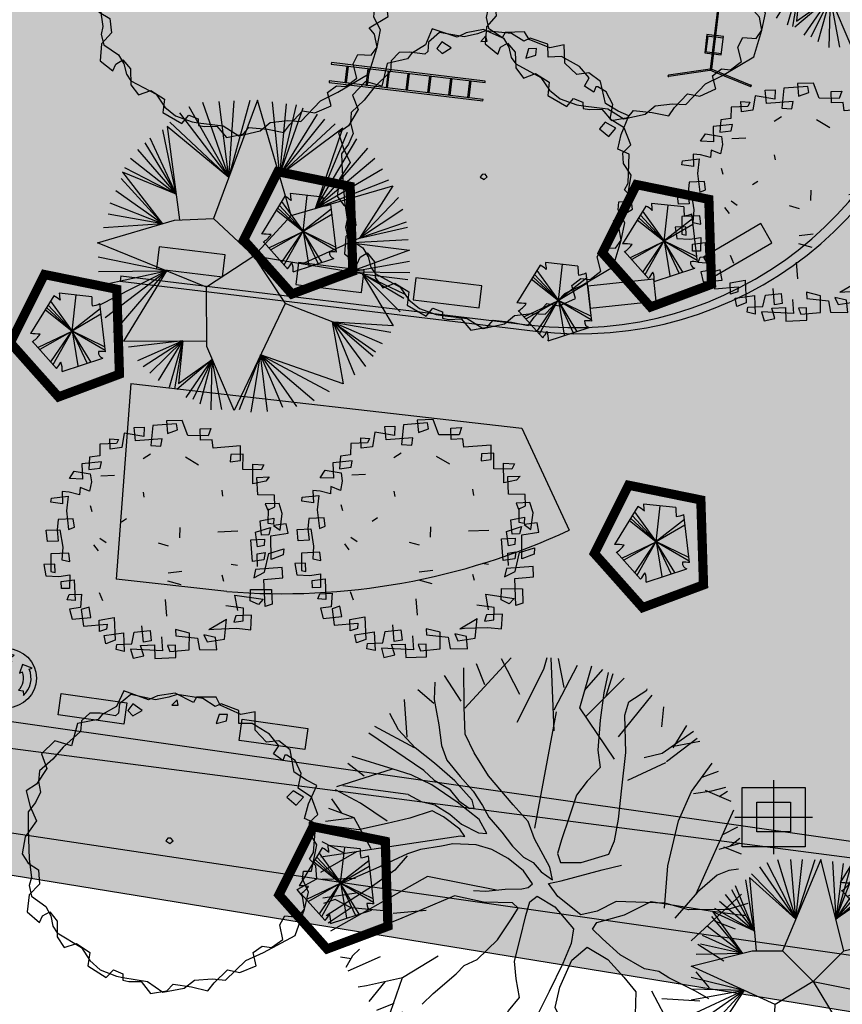
# Model space of a CAD drawing. Extents: x 165 to 2451, y -543 to 1531.
# Drawn here: x 1671 to 1693, y 491 to 517 of the extents above; entities that cross this region are included whole.
import ezdxf

# ---------------------------------------------------------------- set-up
doc = ezdxf.new("R2010")
doc.units = 0
doc.layers.get('0').update_dxf_attribs({"linetype": 'CONTINUOUS'})
for name, color, linetype in [('BANCOS', 1, 'CONTINUOUS'), ('BEBEDOUROS', 140, 'CONTINUOUS'), ('COR-GRAMA', 83, 'CONTINUOUS'), ('COR-SAIBRO', 43, 'CONTINUOUS'), ('FLORIFERAS', 220, 'CONTINUOUS'), ('FUTIFERAS', 40, 'CONTINUOUS'), ('IMAGEM_RASTER', 8, 'CONTINUOUS'), ('LIMITE', 6, 'CONTINUOUS'), ('LIN1', 1, 'CONTINUOUS'), ('LIN2', 5, 'CONTINUOUS'), ('LIXIRAS', 4, 'CONTINUOUS'), ('MONUMENTAIS', 120, 'CONTINUOUS'), ('PASSEIOS', 2, 'CONTINUOUS'), ('PISTA', 5, 'CONTINUOUS'), ('POSTE_5', 2, 'CONTINUOUS'), ('VERDES', 64, 'CONTINUOUS'), ('ÁREA_VILA', 3, 'CONTINUOUS'), ('ÁRVORESAPERMANECER', 116, 'CONTINUOUS'), ('ÁRVORESAREMOVER', 73, 'CONTINUOUS')]:
    doc.layers.add(name, color=color, linetype=linetype)
doc.styles.add('ATTR', font='romans.shx', dxfattribs={"width": 0.8, "height": 0.7})
picture_1 = doc.add_image_def('image1.jpg', size_in_pixel=(6886, 3383))

# ---------------------------------------------------------------- blocks, each defined once
blk = doc.blocks.new('LIXO')
at = {"layer": 'BEBEDOUROS'}
for points in [[(0.403, 1.278), (0.274, 1.612), (0.569, 1.828, 0.073247), (0.033, 1.907, 0.230863), (-1.431, 1.193), (-1.61, 1.333), (-1.478, 0.544), (-0.785, 0.681), (-0.979, 0.839, -0.309342)], [(0.913, -0.886), (1.267, -0.941), (1.306, -1.304, 0.309342), (1.756, 0.745), (1.967, 0.83), (1.218, 1.11), (0.99, 0.442), (1.224, 0.53, -0.309342)], [(-1.217, -0.245), (-1.441, -0.525), (-1.775, -0.377, 0.309342), (-0.225, -1.791), (-0.257, -2.016), (0.36, -1.507), (-0.105, -0.976), (-0.146, -1.223, -0.309342)]]:
    blk.add_hatch(color=256, dxfattribs=at).paths.add_polyline_path(points)
for p, q in [((0.274, 1.612), (0.569, 1.828)), ((0.403, 1.278), (0.274, 1.612)), ((-1.61, 1.333), (-1.478, 0.544)), ((-1.431, 1.193), (-1.61, 1.333)), ((-0.785, 0.681), (-0.979, 0.839)), ((1.218, 1.11), (0.99, 0.442)), ((1.967, 0.83), (1.218, 1.11)), ((1.756, 0.745), (1.967, 0.83)), ((-1.478, 0.544), (-0.785, 0.681)), ((0.99, 0.442), (1.224, 0.53)), ((-1.441, -0.525), (-1.775, -0.377)), ((-1.217, -0.245), (-1.441, -0.525)), ((-0.257, -2.016), (0.36, -1.507)), ((-0.105, -0.976), (-0.146, -1.223)), ((0.36, -1.507), (-0.105, -0.976)), ((0.913, -0.886), (1.267, -0.941)), ((1.267, -0.941), (1.306, -1.304)), ((-0.225, -1.791), (-0.257, -2.016))]:
    blk.add_line(p, q, dxfattribs=at)
blk.add_circle((0.033, 0.049), 2.282, dxfattribs=at)
for radius, start, end in [(1.858, 73.24288, 141.99895), (1.284, 73.24288, 141.99895), (1.284, 313.24288, 21.99895), (1.858, 313.24288, 21.99895), (1.858, 193.24288, 261.99895), (1.284, 193.24288, 261.99895)]:
    blk.add_arc((0.033, 0.049), radius, start, end, dxfattribs=at)
blk = doc.blocks.new('POSTE_5M')
at = {"layer": 'POSTE_5'}
blk.add_hatch(color=256, dxfattribs=at).paths.add_polyline_path([(-0.455, 0.399), (0.455, 0.399), (0.455, -0.405), (-0.455, -0.405)])
for p, q in [((0, 0.999), (0, -1.005)), ((-1.055, -0.003), (1.055, -0.003))]:
    blk.add_line(p, q, dxfattribs=at)
for points in [[(-0.855, 0.799), (0.855, 0.799), (0.855, -0.805), (-0.855, -0.805)], [(-0.455, 0.399), (0.455, 0.399), (0.455, -0.405), (-0.455, -0.405)]]:
    blk.add_lwpolyline(points, close=True, dxfattribs=at)
blk = doc.blocks.new('POSTE5M')
at = {"layer": 'BEBEDOUROS'}
blk.add_blockref('POSTE_5M', (0, 0.003), dxfattribs=at)
blk = doc.blocks.new('AP_CIRCULAR_1')
for p, q in [((-0.4381, 1.1611), (-0.1531, 0.6024)), ((-0.3324, 1.1907), (-0.1531, 0.6024)), ((0.0916, 1.1884), (-0.2832, 0.2907)), ((-0.1531, 0.6024), (-0.2036, 1.1907)), ((-0.1531, 0.6024), (0.0356, 1.1907)), ((-0.1531, 0.6024), (-0.0885, 1.1907)), ((0.3168, 0.2907), (0.0916, 1.1884)), ((0.2058, 1.1709), (0.2386, 0.6023)), ((0.3116, 1.1512), (0.2386, 0.6023)), ((0.3898, 1.1414), (0.2386, 0.6023)), ((-0.5117, 1.1167), (-0.1531, 0.6024)), ((0.2386, 0.6023), (0.4404, 1.1167)), ((0.2386, 0.6023), (0.5508, 1.0625)), ((-0.5622, 0.49), (-0.6451, 0.9886)), ((-0.1531, 0.6024), (-0.6103, 1.0138)), ((-0.6103, 1.0138), (-0.5439, 0.2907)), ((-0.5899, 1.0477), (-0.1531, 0.6024)), ((0.2386, 0.6023), (0.606, 1.0231)), ((-0.5622, 0.49), (-0.7463, 0.9294)), ((0.2386, 0.6023), (0.6842, 0.9837)), ((0.7397, 0.9485), (0.2386, 0.6023)), ((0.5048, 0.3378), (0.7397, 0.9485)), ((0.5048, 0.3378), (0.7762, 0.9147)), ((-0.8475, 0.8457), (-0.5622, 0.49)), ((-0.7877, 0.8949), (-0.5622, 0.49)), ((0.5048, 0.3378), (0.8452, 0.8604)), ((-0.9027, 0.7816), (-0.5622, 0.49)), ((0.9233, 0.7866), (0.5048, 0.3378)), ((-0.9533, 0.7126), (-0.5622, 0.49)), ((0.9785, 0.7028), (0.5048, 0.3378)), ((-0.6781, 0.267), (-0.9808, 0.6288)), ((-0.5622, 0.49), (-0.9685, 0.6757)), ((-0.9685, 0.6757), (-0.6781, 0.267)), ((1.0337, 0.6189), (0.5048, 0.3378)), ((-0.6781, 0.267), (-1.0269, 0.5352)), ((0.5048, 0.3378), (1.0798, 0.5352)), ((0.3168, 0.2907), (1.1084, 0.4892)), ((1.1084, 0.4892), (0.8359, 0.0966)), ((-0.6781, 0.267), (-1.0729, 0.4416)), ((1.1487, 0.3973), (0.8359, 0.0966)), ((-0.6781, 0.267), (-1.0913, 0.3578)), ((1.1764, 0.3036), (0.8359, 0.0966)), ((-1.1832, 0.1407), (-0.5832, 0.2907)), ((-0.6781, 0.267), (-1.1326, 0.2543)), ((-0.5832, 0.2907), (-0.2832, 0.2907)), ((-0.2832, 0.2907), (0.0168, -0.0093)), ((0.0168, -0.0093), (0.3168, 0.2907)), ((1.1994, 0.205), (0.8359, 0.0966)), ((0.8359, 0.0966), (1.2086, 0.1656)), ((-0.3582, -0.2343), (-1.1832, 0.1407)), ((0.8359, 0.0966), (0.3842, -0.0857)), ((-1.1832, 0.0325), (-0.6617, -0.0964)), ((0.7688, 0.0631), (1.2168, -0.0118)), ((1.2086, 0.067), (0.7808, 0.0621)), ((0.0168, -0.0093), (-0.3582, -0.2343)), ((0.0168, -0.0093), (0.2418, -0.3843)), ((0.8452, -0.1794), (0.018, -0.0114)), ((1.2168, -0.0118), (0.752, -0.1604)), ((-1.1832, -0.0808), (-0.6617, -0.0964)), ((-1.1832, -0.1892), (-0.6617, -0.0964)), ((-1.1832, -0.337), (-0.6617, -0.0964)), ((-1.1465, -0.4357), (-0.6617, -0.0964)), ((-1.0866, -0.554), (-0.6617, -0.0964)), ((-0.6617, -0.0964), (-1.0129, -0.6256)), ((0.752, -0.1604), (1.2131, -0.0956)), ((0.752, -0.1604), (1.2131, -0.1843)), ((0.8452, -0.1794), (1.0674, -0.5892)), ((0.8452, -0.1794), (1.1947, -0.2385)), ((0.8452, -0.1794), (1.1625, -0.347)), ((1.1579, -0.3815), (0.8452, -0.1794)), ((1.1257, -0.485), (0.8452, -0.1794)), ((-0.3737, -0.692), (-0.3582, -0.2343)), ((0.2418, -0.3843), (-0.1839, -1.1924)), ((0.606, -0.544), (0.2418, -0.3843)), ((0.5981, -0.5405), (0.6642, -1.0197)), ((1.0674, -0.5892), (0.606, -0.544)), ((0.606, -0.544), (1.0476, -0.6377)), ((0.7578, -0.958), (0.606, -0.544)), ((0.606, -0.544), (0.9785, -0.7215)), ((0.8452, -0.894), (0.606, -0.544)), ((0.606, -0.544), (0.9233, -0.7855)), ((0.905, -0.82), (0.606, -0.544)), ((-1.0129, -0.6256), (-0.3722, -0.6479)), ((-0.5575, -0.6414), (-0.9763, -0.6722)), ((-0.5575, -0.6414), (-0.9119, -0.7806)), ((-0.8705, -0.825), (-0.5575, -0.6414)), ((-0.8199, -0.8792), (-0.5575, -0.6414)), ((-0.7555, -0.9383), (-0.5575, -0.6414)), ((-0.6727, -0.9925), (-0.5575, -0.6414)), ((-0.5575, -0.6414), (-0.6359, -1.0073)), ((-0.5575, -0.6414), (-0.6037, -0.9679)), ((-0.1839, -1.1924), (-0.3737, -0.692)), ((-0.3352, -0.7936), (-0.6175, -1.0123)), ((-0.6037, -0.9679), (-0.3352, -0.7936)), ((-0.5486, -1.0763), (-0.3352, -0.7936)), ((-0.3352, -0.7936), (-0.4979, -1.096)), ((-0.4427, -1.1305), (-0.3352, -0.7936)), ((-0.3599, -1.1798), (-0.3352, -0.7936)), ((-0.2772, -1.1798), (-0.3352, -0.7936)), ((0.0376, -0.7719), (-0.1437, -1.1896)), ((-0.0518, -1.2093), (0.0376, -0.7719)), ((0.6642, -1.0197), (0.0376, -0.7719)), ((0.0376, -0.7719), (0.5554, -1.0763)), ((0.0725, -1.2093), (0.0376, -0.7719)), ((0.0376, -0.7719), (0.4358, -1.1404)), ((0.192, -1.1848), (0.0376, -0.7719)), ((0.0376, -0.7719), (0.2979, -1.1798))]:
    blk.add_line(p, q)
blk = doc.blocks.new('MONUMETAL')
at = {"layer": 'MONUMENTAIS'}
for p, q in [((-0.94, 2.117), (-0.303, 2.806)), ((-0.666, 2.435), (-0.776, 2.721)), ((-0.185, 2.302), (-0.438, 2.79)), ((0.146, 2.65), (0.192, 2.811)), ((0.288, 1.804), (0.244, 2.806)), ((0.288, 2.094), (0.607, 2.702)), ((0.423, 2.398), (0.343, 2.795)), ((-0.987, 2.21), (-1.216, 2.564)), ((-0.947, 2.13), (-0.951, 2.668)), ((-0.22, 1.924), (0.146, 2.65)), ((0.637, 2.122), (0.801, 2.697)), ((0.703, 2.356), (0.954, 2.646)), ((1.024, 2.603), (0.965, 2.326)), ((1, 2.284), (1.092, 2.592)), ((-1.349, 2.471), (-1.356, 2.235)), ((0.722, 2.006), (1.244, 2.528)), ((-1.363, 2.18), (-1.582, 2.366)), ((0.965, 2.326), (0.918, 1.95)), ((1.169, 1.722), (1.629, 2.295)), ((1.31, 2.201), (1.554, 2.364)), ((1.554, 2.364), (1.562, 2.379)), ((-1.73, 1.717), (-1.764, 2.235)), ((-1.356, 2.235), (-1.293, 1.886)), ((1.253, 2.021), (1.31, 2.201)), ((-1.848, 1.818), (-1.967, 2.042)), ((-0.935, 1.761), (-0.947, 2.13)), ((0.021, 0.472), (0.317, 2.065)), ((1.114, 1.416), (0.637, 2.122)), ((1.761, 1.86), (1.789, 2.133)), ((0.918, 1.95), (0.886, 1.538)), ((1.266, 1.507), (1.253, 2.021)), ((-1.502, 1.263), (-2.255, 1.771)), ((-1.626, 1.574), (-2.173, 1.866)), ((-1.617, 1.572), (-1.848, 1.818)), ((-1.293, 1.886), (-1.26, 1.606)), ((-0.812, 1.505), (-0.935, 1.761)), ((1.764, 1.497), (2.195, 1.8)), ((1.914, 1.572), (2.102, 1.878)), ((1.825, 1.383), (2.247, 1.705)), ((1.896, 1.59), (2.279, 1.663)), ((-1.353, 1.364), (-1.617, 1.572)), ((-1.26, 1.606), (-1.185, 1.402)), ((-0.612, 1.188), (-0.812, 1.505)), ((0.886, 1.538), (0.916, 1.303)), ((1.213, 1.018), (1.266, 1.507)), ((1.517, 1.441), (1.764, 1.497)), ((-2.316, 1.184), (-2.539, 1.358)), ((-1.921, 1.278), (-2.482, 1.455)), ((-1.077, 1.122), (-1.353, 1.364)), ((-1.185, 1.402), (-1.002, 1.179)), ((1.296, 1.127), (1.814, 1.372)), ((2.169, 0.976), (2.451, 1.361)), ((-1.932, 1.282), (-2.696, 1.036)), ((-1.671, 1.203), (-1.921, 1.278)), ((-1.502, 1.263), (-1.36, 1.128)), ((0.916, 1.303), (0.74, 1.116)), ((2.313, 1.172), (2.537, 1.251)), ((-1.391, 1.064), (-1.671, 1.203)), ((-1.36, 1.128), (-1.154, 1.011)), ((-0.837, 0.856), (-1.077, 1.122)), ((-1.002, 1.179), (-0.823, 0.977)), ((-0.274, 0.79), (-0.612, 1.188)), ((0.74, 1.116), (0.591, 0.922)), ((-2.367, 0.812), (-2.712, 0.998)), ((-1.716, 0.935), (-2.609, 1.051)), ((-1.042, 0.828), (-1.391, 1.064)), ((-1.154, 1.011), (-1.019, 0.847)), ((-0.823, 0.977), (-0.696, 0.784)), ((1.169, 0.593), (1.213, 1.018)), ((1.988, 0.574), (2.169, 0.976)), ((2.196, 0.946), (2.446, 0.983)), ((2.353, 0.992), (2.708, 0.843)), ((2.446, 0.983), (2.637, 1.035)), ((2.544, 0.904), (2.659, 0.978)), ((-2.625, 0.675), (-2.758, 0.873)), ((-2.004, 0.568), (-2.367, 0.812)), ((-1.716, 0.935), (-1.537, 0.837)), ((-1.537, 0.837), (-1.348, 0.792)), ((-0.741, 0.591), (-1.042, 0.828)), ((-1.019, 0.847), (-0.881, 0.744)), ((-0.809, 0.746), (-0.837, 0.856)), ((0.591, 0.922), (0.493, 0.624)), ((-2.454, 0.613), (-2.8, 0.74)), ((-1.387, 0.708), (-1.692, 0.61)), ((-1.232, 0.625), (-1.387, 0.708)), ((-1.348, 0.792), (-1.142, 0.664)), ((-0.881, 0.744), (-0.809, 0.746)), ((-0.696, 0.784), (-0.611, 0.624)), ((-0.07, 0.564), (-0.274, 0.79)), ((2.229, -0.426), (2.745, 0.724)), ((-2.454, 0.613), (-2.845, 0.565)), ((-2.22, 0.188), (-2.454, 0.613)), ((-1.692, 0.61), (-2.002, 0.536)), ((-1.008, 0.458), (-1.232, 0.625)), ((-1.142, 0.664), (-0.986, 0.528)), ((-0.638, 0.399), (-0.741, 0.591)), ((-0.611, 0.624), (-0.433, 0.415)), ((0.018, 0.327), (-0.07, 0.564)), ((0.493, 0.624), (0.387, 0.312)), ((1.113, 0.299), (1.169, 0.593)), ((1.842, -0.042), (1.988, 0.574)), ((-2.394, 0.449), (-2.856, 0.514)), ((-2.002, 0.536), (-2.394, 0.449)), ((-0.939, 0.356), (-1.008, 0.458)), ((-0.986, 0.528), (-0.749, 0.408)), ((-0.749, 0.408), (-0.638, 0.399)), ((-0.433, 0.415), (-0.283, 0.223)), ((2.604, 0.391), (2.801, 0.488)), ((-2.911, 0.081), (-0.998, 0.365)), ((-2.598, 0.136), (-2.894, 0.283)), ((-0.998, 0.365), (-0.939, 0.356)), ((0.225, -0.061), (0.018, 0.327)), ((0.387, 0.312), (0.331, 0.124)), ((1.033, 0.114), (1.113, 0.299)), ((2.695, 0.229), (2.827, 0.333)), ((-2.42, 0.148), (-2.914, -0.134)), ((-1.546, 0.179), (-1.722, 0.122)), ((-1.256, 0.227), (-1.546, 0.179)), ((-1.102, 0.256), (-1.256, 0.227)), ((-0.781, 0.243), (-1.102, 0.256)), ((-0.57, 0.179), (-0.781, 0.243)), ((-0.345, 0.058), (-0.57, 0.179)), ((-0.283, 0.223), (-0.135, 0.074)), ((2.547, 0.182), (2.836, 0.264)), ((2.604, 0.218), (2.849, 0.12)), ((-1.722, 0.122), (-2.115, -0.064)), ((-1.728, 0.094), (-1.896, -0.102)), ((-0.133, -0.115), (-0.345, 0.058)), ((-0.135, 0.074), (0, 0)), ((0, 0), (0.107, -0.126)), ((0.331, 0.124), (0.372, 0.003)), ((0.372, 0.003), (0.656, 0)), ((0.656, 0), (1.033, 0.114)), ((-2.115, -0.064), (-2.895, -0.407)), ((-1.896, -0.102), (-2.204, -0.323)), ((-0.009, -0.289), (-0.133, -0.115)), ((0.107, -0.126), (0.265, -0.234)), ((0.265, -0.234), (0.225, -0.061)), ((0.382, -0.251), (0.944, -0.097)), ((0.944, -0.097), (1.21, -0.035)), ((1.797, -0.622), (1.842, -0.042)), ((2.679, -0.106), (2.517, -0.172)), ((2.811, -0.091), (2.679, -0.106)), ((-2.434, -0.219), (-2.898, -0.23)), ((-1.451, -0.192), (-2.78, -0.939)), ((-0.503, -0.377), (-1.451, -0.192)), ((0.208, -0.285), (0.382, -0.251)), ((2.517, -0.172), (2.251, -0.407)), ((-2.204, -0.323), (-2.838, -0.728)), ((-0.821, -0.382), (-0.651, -0.39)), ((-0.651, -0.39), (-0.385, -0.366)), ((-0.385, -0.366), (-0.155, -0.359)), ((-0.155, -0.359), (-0.069, -0.341)), ((-0.069, -0.341), (-0.009, -0.289)), ((0.335, -0.463), (0.208, -0.285)), ((-2.397, -0.415), (-2.884, -0.487)), ((-2.714, -0.506), (-2.873, -0.559)), ((-2.493, -0.618), (-2.714, -0.506)), ((-1.081, -0.455), (-1.831, -0.774)), ((-0.682, -0.54), (-1.081, -0.455)), ((-0.102, -0.726), (-0.049, -0.538)), ((-0.049, -0.538), (0.051, -0.458)), ((0.051, -0.458), (0.293, -0.608)), ((0.65, -0.714), (0.335, -0.463)), ((1.134, -0.531), (0.873, -0.663)), ((1.805, -0.554), (1.134, -0.531)), ((1.249, -0.714), (1.616, -0.534)), ((1.616, -0.534), (2.421, -0.661)), ((2.251, -0.407), (1.939, -0.763)), ((2.161, -1.071), (2.851, -0.434)), ((-2.493, -0.618), (-2.812, -0.831)), ((-1.954, -0.672), (-2.493, -0.618)), ((-1.469, -0.657), (-1.922, -0.699)), ((-0.287, -0.55), (-0.682, -0.54)), ((-0.31, -0.785), (-0.208, -0.624)), ((-0.208, -0.624), (-0.287, -0.55)), ((0.293, -0.608), (0.549, -0.907)), ((0.873, -0.663), (0.65, -0.714)), ((2.124, -0.649), (1.805, -0.554)), ((2.666, -0.641), (2.124, -0.649)), ((2.421, -0.661), (2.866, -0.718)), ((2.94, -0.56), (2.666, -0.641)), ((-1.831, -0.774), (-2.249, -0.938)), ((-0.491, -1.058), (-0.31, -0.785)), ((-0.18, -1.046), (-0.102, -0.726)), ((0.869, -0.82), (1.249, -0.714)), ((2.48, -0.797), (2.766, -0.907)), ((2.866, -0.718), (2.912, -0.718)), ((-2.249, -0.938), (-2.293, -0.949)), ((0.549, -0.907), (0.517, -1.106)), ((0.81, -0.911), (0.869, -0.82)), ((0.948, -1.042), (0.81, -0.911)), ((-0.767, -1.326), (-0.491, -1.058)), ((-0.258, -1.351), (-0.18, -1.046)), ((1.19, -1.263), (0.948, -1.042)), ((-2.38, -1.184), (-2.475, -1.279)), ((0.517, -1.106), (0.406, -1.384)), ((0.526, -1.338), (0.74, -1.158)), ((0.74, -1.158), (1.023, -1.327)), ((2.254, -1.118), (2.609, -1.347)), ((-2.493, -1.316), (-2.64, -1.296)), ((-2.475, -1.279), (-2.568, -1.437)), ((-2.1, -1.29), (-2.541, -1.487)), ((-1.304, -1.28), (-1.793, -1.576)), ((-0.949, -1.409), (-0.767, -1.326)), ((0.362, -1.708), (0.526, -1.338)), ((1.023, -1.327), (1.239, -1.571)), ((1.524, -1.456), (1.19, -1.263)), ((-1.059, -1.524), (-0.949, -1.409)), ((-0.236, -1.594), (-0.258, -1.351)), ((0.406, -1.384), (0.215, -1.766)), ((1.72, -1.491), (1.524, -1.456)), ((-1.793, -1.576), (-2.283, -1.689)), ((-1.795, -1.578), (-2.002, -2.171)), ((-1.37, -1.794), (-1.059, -1.524)), ((-0.189, -1.846), (-0.236, -1.594)), ((1.239, -1.571), (1.404, -1.772)), ((1.855, -1.576), (1.72, -1.491)), ((2.222, -1.762), (1.855, -1.576)), ((2.225, -1.494), (2.411, -1.714)), ((-2.283, -1.689), (-2.401, -1.704)), ((-2.036, -1.632), (-2.253, -1.904)), ((0.3, -1.984), (0.362, -1.708)), ((-1.522, -1.939), (-1.37, -1.794)), ((-0.34, -2.029), (-0.189, -1.846)), ((0.215, -1.766), (-0.003, -2.206)), ((1.404, -1.772), (1.395, -2.082)), ((1.619, -1.758), (1.911, -2.304)), ((1.762, -1.862), (2.279, -1.895)), ((2.405, -1.866), (2.222, -1.762)), ((-1.91, -1.932), (-2.147, -2.026)), ((0.366, -2.124), (0.3, -1.984)), ((-1.793, -2.049), (-1.974, -2.198)), ((-1.2, -2.089), (-1.381, -2.221)), ((-0.534, -2.393), (-0.34, -2.029)), ((0.355, -2.587), (0.366, -2.124)), ((1.327, -2.064), (1.081, -2.828)), ((1.395, -2.082), (1.368, -2.552)), ((-1.381, -2.221), (-1.822, -2.327)), ((-1.479, -2.222), (-1.563, -2.51)), ((-1.015, -2.183), (-1.345, -2.634)), ((-0.003, -2.206), (-0.29, -2.633)), ((-1.624, -2.305), (-1.694, -2.423)), ((-0.592, -2.417), (-0.833, -2.702)), ((-0.697, -2.735), (-0.534, -2.393)), ((-1.208, -2.443), (-1.469, -2.566)), ((-0.891, -2.531), (-0.747, -2.86)), ((0.115, -2.451), (-0.112, -2.596)), ((1.229, -2.447), (1.403, -2.671)), ((1.368, -2.552), (1.347, -2.775)), ((-1.044, -2.599), (-1.1, -2.745)), ((-0.855, -2.622), (-0.979, -2.79)), ((-0.112, -2.596), (-0.538, -2.906)), ((-0.29, -2.633), (-0.339, -2.815)), ((-0.137, -2.603), (-0.237, -2.943)), ((0.385, -2.842), (0.355, -2.587)), ((0.658, -2.585), (0.61, -2.977)), ((0.658, -2.585), (0.784, -2.932)), ((-0.833, -2.702), (-0.862, -2.828)), ((-0.796, -3.001), (-0.697, -2.735)), ((-0.181, -2.734), (-0.393, -2.928)), ((-0.339, -2.815), (-0.221, -3.084)), ((0.72, -2.756), (0.918, -2.889)), ((0.474, -2.925), (0.385, -2.842)), ((0.527, -3.024), (0.474, -2.925)), ((-0.221, -3.084), (-0.222, -3.101)), ((0.53, -3.055), (0.527, -3.024))]:
    blk.add_line(p, q, dxfattribs=at)
blk = doc.blocks.new('ARV01P')
for p, q in [((-0.0477, 0.4466), (-0.0586, 0.3726)), ((0.0422, 0.4504), (-0.0477, 0.4466)), ((0.0041, 0.4621), (0.0068, 0.4154)), ((0.064, 0.4621), (0.0041, 0.4621)), ((0.045, 0.4271), (0.0422, 0.4504)), ((0.0831, 0.4037), (0.064, 0.4621)), ((-0.1567, 0.4232), (-0.1676, 0.3687)), ((-0.0831, 0.4076), (-0.1567, 0.4232)), ((-0.1186, 0.4427), (-0.0804, 0.4427)), ((-0.1158, 0.392), (-0.1186, 0.4427)), ((-0.0804, 0.4427), (-0.0831, 0.4076)), ((0.0068, 0.4154), (0.045, 0.4271)), ((0.1295, 0.4271), (0.1703, 0.4271)), ((0.1295, 0.3842), (0.1295, 0.4271)), ((0.1703, 0.4271), (0.1594, 0.3998)), ((-0.2494, 0.3842), (-0.2521, 0.3414)), ((-0.1867, 0.3842), (-0.2494, 0.3842)), ((-0.2112, 0.4037), (-0.1785, 0.3998)), ((-0.2112, 0.3648), (-0.2112, 0.4037)), ((-0.1785, 0.3998), (-0.1867, 0.3842)), ((-0.015, 0.3959), (-0.1158, 0.392)), ((-0.0586, 0.3726), (-0.0204, 0.3687)), ((-0.0204, 0.3687), (-0.015, 0.3959)), ((0.1594, 0.3998), (0.0831, 0.4037)), ((0.1731, 0.3842), (0.1295, 0.3842)), ((0.1758, 0.3531), (0.1731, 0.3842)), ((-0.2903, 0.3375), (-0.2957, 0.2908)), ((-0.2521, 0.3414), (-0.2903, 0.3375)), ((-0.1676, 0.3687), (-0.2112, 0.3648)), ((-0.0892, 0.3249), (-0.0606, 0.3413)), ((0.2793, 0.357), (0.1758, 0.3531)), ((0.2766, 0.3025), (0.2793, 0.357)), ((-0.2466, 0.318), (-0.3202, 0.3141)), ((-0.3202, 0.3141), (-0.3202, 0.2557)), ((-0.2521, 0.2947), (-0.2466, 0.318)), ((0.0705, 0.324), (0.1189, 0.2925)), ((0.2412, 0.3258), (0.2385, 0.2986)), ((0.2385, 0.2986), (0.2766, 0.3025)), ((0.2875, 0.3258), (0.2412, 0.3258)), ((0.2848, 0.2674), (0.2875, 0.3258)), ((-0.3693, 0.2596), (-0.3502, 0.2869)), ((-0.3202, 0.2557), (-0.3693, 0.2596)), ((-0.3502, 0.2869), (-0.2903, 0.2752)), ((-0.2957, 0.2908), (-0.2521, 0.2947)), ((-0.2903, 0.2752), (-0.2875, 0.244)), ((-0.2507, 0.2658), (-0.1989, 0.2658)), ((0.3529, 0.2635), (0.2848, 0.2674)), ((0.3202, 0.2129), (0.323, 0.2869)), ((0.323, 0.2869), (0.3638, 0.283)), ((0.3638, 0.283), (0.3529, 0.2635)), ((-0.3311, 0.2246), (-0.3339, 0.1973)), ((-0.2957, 0.209), (-0.3311, 0.2246)), ((-0.2875, 0.244), (-0.2957, 0.209)), ((0.3366, 0.2362), (0.3829, 0.2362)), ((0.3366, 0.17), (0.3366, 0.2362)), ((0.3829, 0.2362), (0.3693, 0.2207)), ((-0.4429, 0.1739), (-0.4401, 0.1895)), ((-0.4401, 0.1895), (-0.3775, 0.1934)), ((-0.372, 0.209), (-0.3993, 0.2129)), ((-0.3993, 0.2129), (-0.3993, 0.1661)), ((-0.3775, 0.1934), (-0.3856, 0.1389)), ((-0.3339, 0.1973), (-0.372, 0.209)), ((-0.0905, 0.1784), (-0.0932, 0.1979)), ((0.2058, 0.17), (0.203, 0.1934)), ((0.3693, 0.2207), (0.3202, 0.2129)), ((-0.3993, 0.1661), (-0.4429, 0.1739)), ((-0.296, 0.1559), (-0.2905, 0.1325)), ((0.3993, 0.1661), (0.3366, 0.17)), ((0.3993, 0.1233), (0.3993, 0.1661)), ((-0.3856, 0.1389), (-0.3802, 0.0688)), ((0.3638, 0.135), (0.372, 0.1116)), ((0.4156, 0.135), (0.3638, 0.135)), ((0.372, 0.1116), (0.3993, 0.1233)), ((0.372, 0.061), (0.3747, 0.1155)), ((0.4265, 0.096), (0.4156, 0.135)), ((-0.4183, 0.1077), (-0.4238, 0.0688)), ((-0.3611, 0.1077), (-0.4183, 0.1077)), ((-0.3802, 0.0688), (-0.3584, 0.0766)), ((-0.3584, 0.0766), (-0.3611, 0.1077)), ((-0.1602, 0.1004), (-0.1805, 0.0875)), ((0.342, 0.0727), (0.3938, 0.0805)), ((0.3938, 0.0805), (0.3911, 0.0571)), ((0.4156, 0.0337), (0.4265, 0.096)), ((-0.4647, 0.0688), (-0.4129, 0.0688)), ((-0.4619, 0.0259), (-0.4647, 0.0688)), ((-0.4238, 0.0688), (-0.4211, 0.0259)), ((-0.4129, 0.0688), (-0.4047, 0.0026)), ((0.0365, 0.02), (0.0393, 0.0589)), ((0.1807, 0.0373), (0.257, 0.0373)), ((0.323, 0.0298), (0.3802, 0.0454)), ((0.3448, 0.0182), (0.342, 0.0727)), ((0.3911, 0.0571), (0.372, 0.061)), ((0.3802, 0.0454), (0.372, 0.0182)), ((0.4401, 0.0571), (0.3911, 0.0532)), ((0.3911, 0.0532), (0.4156, 0.0337)), ((0.4456, 0.022), (0.4401, 0.0571)), ((-0.4211, 0.0259), (-0.4619, 0.0259)), ((-0.4047, 0.0026), (-0.4102, -0.0442)), ((-0.2886, 0.007), (-0.2722, -0.0164)), ((-0.2635, 0.0314), (-0.2406, 0.0144)), ((-0.0066, -0.0091), (-0.0437, 0.003)), ((0.3039, 0.0026), (0.3557, 0.0026)), ((0.3066, -0.0792), (0.3039, 0.0026)), ((0.3284, -0.0247), (0.323, 0.0298)), ((0.372, 0.0182), (0.3448, 0.0182)), ((0.3557, 0.0026), (0.3529, -0.0208)), ((0.3775, -0.0753), (0.3802, 0.0143)), ((0.3802, 0.0143), (0.4456, 0.022)), ((-0.451, -0.0208), (-0.4538, -0.087)), ((-0.3829, -0.0208), (-0.451, -0.0208)), ((-0.3802, -0.0519), (-0.3829, -0.0208)), ((0.3529, -0.0208), (0.3284, -0.0247)), ((0.3693, -0.0519), (0.4265, -0.0364)), ((0.4265, -0.0364), (0.4238, -0.0597)), ((-0.4783, -0.0597), (-0.4728, -0.1026)), ((-0.4374, -0.0597), (-0.4783, -0.0597)), ((-0.4374, -0.0909), (-0.4374, -0.0597)), ((-0.4102, -0.0442), (-0.3802, -0.0519)), ((0.3257, -0.0519), (0.3557, -0.0481)), ((0.3257, -0.0987), (0.3257, -0.0519)), ((0.3557, -0.0481), (0.3502, -0.0753)), ((0.3502, -0.122), (0.3693, -0.0519)), ((0.4238, -0.0597), (0.3775, -0.0753)), ((-0.4728, -0.1026), (-0.4238, -0.1065)), ((-0.4538, -0.087), (-0.4374, -0.0909)), ((-0.4238, -0.1065), (-0.3829, -0.1026)), ((-0.3829, -0.1026), (-0.3856, -0.1532)), ((-0.0117, -0.1095), (0.0401, -0.1056)), ((0.227, -0.0863), (0.2506, -0.0908)), ((0.3502, -0.0753), (0.3066, -0.0792)), ((0.3175, -0.1104), (0.3093, -0.1415)), ((0.4183, -0.1065), (0.3175, -0.1104)), ((0.4183, -0.1454), (0.4183, -0.1065)), ((-0.4156, -0.1259), (-0.3666, -0.122)), ((-0.4156, -0.1532), (-0.4156, -0.1259)), ((-0.3666, -0.122), (-0.3666, -0.1999)), ((-0.0154, -0.1394), (0.034, -0.1556)), ((0.1894, -0.1255), (0.1948, -0.1488)), ((0.3093, -0.1415), (0.3502, -0.122)), ((0.3475, -0.1493), (0.4183, -0.1454)), ((-0.3856, -0.1532), (-0.4156, -0.1532)), ((-0.3965, -0.196), (-0.3884, -0.1766)), ((-0.3884, -0.1766), (-0.342, -0.1766)), ((-0.342, -0.1766), (-0.3475, -0.2272)), ((-0.2744, -0.1732), (-0.2635, -0.2043)), ((0.293, -0.2272), (0.2957, -0.1844)), ((0.2957, -0.1844), (0.3747, -0.1883)), ((0.3475, -0.2506), (0.3475, -0.1493)), ((-0.3666, -0.1999), (-0.3965, -0.196)), ((-0.0237, -0.2722), (-0.0264, -0.2099)), ((0.2357, -0.2038), (0.342, -0.2233)), ((0.2439, -0.2622), (0.2357, -0.2038)), ((0.3747, -0.1883), (0.3747, -0.2428)), ((-0.3475, -0.2272), (-0.3884, -0.2311)), ((-0.3884, -0.2311), (-0.3802, -0.27)), ((-0.3148, -0.2272), (-0.3448, -0.235)), ((-0.3448, -0.235), (-0.3393, -0.2973)), ((-0.3093, -0.2661), (-0.3148, -0.2272)), ((0.2657, -0.2545), (0.2003, -0.2428)), ((0.263, -0.3012), (0.2657, -0.2545)), ((0.323, -0.2428), (0.293, -0.2272)), ((0.342, -0.2233), (0.323, -0.2428)), ((0.3747, -0.2428), (0.3475, -0.2506)), ((-0.3802, -0.27), (-0.3093, -0.2661)), ((-0.3393, -0.2973), (-0.2494, -0.2934)), ((-0.2793, -0.2778), (-0.2221, -0.27)), ((-0.2793, -0.3207), (-0.2793, -0.2778)), ((-0.2494, -0.2934), (-0.2521, -0.3129)), ((-0.2221, -0.27), (-0.2221, -0.3557)), ((0.1327, -0.3294), (0.2003, -0.2934)), ((0.1894, -0.3674), (0.2003, -0.2934)), ((0.2357, -0.2817), (0.2276, -0.3051)), ((0.2957, -0.2817), (0.2357, -0.2817)), ((0.2902, -0.3362), (0.2957, -0.2817)), ((-0.2521, -0.3129), (-0.2793, -0.3207)), ((-0.263, -0.3362), (-0.1894, -0.3285)), ((-0.1894, -0.3285), (-0.1894, -0.3986)), ((-0.1594, -0.3713), (-0.1485, -0.3285)), ((-0.1485, -0.3285), (-0.0886, -0.3246)), ((-0.1158, -0.3674), (-0.1186, -0.3051)), ((-0.0886, -0.3246), (-0.0859, -0.3635)), ((0.0068, -0.3246), (0.0068, -0.3479)), ((0.0586, -0.3401), (0.0068, -0.3246)), ((0.1327, -0.3294), (0.1513, -0.3285)), ((0.1513, -0.3285), (0.2385, -0.3285)), ((0.2276, -0.3051), (0.263, -0.3012)), ((0.2385, -0.3285), (0.2902, -0.3362)), ((-0.2575, -0.3674), (-0.263, -0.3362)), ((-0.2221, -0.3557), (-0.2575, -0.3674)), ((-0.0859, -0.3635), (-0.1158, -0.3674)), ((-0.0464, -0.3497), (-0.045, -0.4025)), ((0.0068, -0.3479), (0.0886, -0.3596)), ((0.0559, -0.4025), (0.0586, -0.3401)), ((0.0886, -0.3596), (0.094, -0.4025)), ((0.1131, -0.3479), (0.124, -0.3752)), ((0.1567, -0.3596), (0.1131, -0.3479)), ((0.124, -0.3752), (0.1894, -0.3674)), ((0.1594, -0.4063), (0.1567, -0.3596)), ((-0.2194, -0.3908), (-0.2167, -0.3713)), ((-0.1894, -0.3986), (-0.2194, -0.3908)), ((-0.2167, -0.3713), (-0.1594, -0.3713)), ((-0.1649, -0.3908), (-0.1567, -0.4258)), ((-0.045, -0.4025), (-0.1649, -0.3908)), ((-0.1267, -0.3791), (-0.0749, -0.3791)), ((-0.1158, -0.418), (-0.1267, -0.3791)), ((-0.0749, -0.3791), (-0.0749, -0.4297)), ((-0.0259, -0.383), (-0.0177, -0.4063)), ((0.0041, -0.383), (-0.0259, -0.383)), ((-0.0177, -0.4063), (0.0559, -0.4025)), ((0.0041, -0.4297), (0.0041, -0.383)), ((0.094, -0.4025), (0.1594, -0.4063)), ((-0.1567, -0.4258), (-0.1158, -0.418)), ((-0.0749, -0.4297), (0.0041, -0.4297))]:
    blk.add_line(p, q)
blk = doc.blocks.new('ÁRVORE-2')
for points in [[(-42.122, 39.273), (-48.929, 41.455), (-54.46, 36), (-52.333, 30), (-56.588, 23.455), (-60.842, 20.727), (-59.14, 14.182), (-56.588, 8.182), (-61.268, 1.637), (-62.544, -5.454), (-59.991, -9.273), (-55.737, -12), (-55.311, -18), (-59.566, -22.363), (-60.417, -29.454), (-55.311, -33.818), (-54.035, -31.091), (-51.057, -29.454), (-48.078, -33.273), (-48.078, -39.818), (-45.1, -44.181), (-39.994, -42.545), (-34.463, -46.363), (-35.314, -51.818), (-27.656, -56.727), (-24.677, -53.454), (-20.848, -55.091), (-20.848, -57.818), (-18.295, -58.363), (-13.19, -58.363), (-9.36, -63.273), (-2.553, -62.181), (0, -59.454), (7.658, -60.545), (14.466, -62.181), (17.019, -58.909), (22.55, -53.454), (27.655, -54.545), (34.463, -51.818), (33.186, -46.363), (37.016, -43.636), (40.845, -44.181), (45.525, -40.909), (44.249, -34.909), (46.376, -31.091), (51.907, -31.636), (54.46, -28.363), (53.609, -22.909), (51.482, -20.181), (59.566, -15.818), (59.14, -10.363), (56.587, -7.636), (58.289, -4.909), (59.14, 7.091), (54.46, 9.273), (56.162, 15.273), (59.566, 22.909), (55.311, 25.091), (50.205, 28.364), (48.503, 37.637), (43.823, 41.455), (38.718, 40.909), (34.037, 45.819), (34.037, 53.455), (28.081, 52.364), (19.571, 56.182), (17.87, 59.455), (9.786, 59.455), (8.509, 57.273), (0.851, 61.091), (-6.382, 60), (-10.211, 58.364), (-20.423, 62.182), (-23.401, 55.637), (-29.358, 52.364), (-31.059, 50.182), (-39.569, 48.546)], [(-49.78, 33.819), (-55.311, 28.909), (-55.737, 24.546), (-54.886, 20.182), (-57.013, 15.819), (-59.991, 12), (-59.991, 4.909), (-59.566, -7.636), (-58.715, -15.273), (-59.566, -18.545), (-58.715, -22.909), (-52.758, -27.273), (-50.631, -31.091), (-49.78, -35.454), (-48.078, -38.181), (-37.867, -44.181), (-34.463, -49.636), (-30.208, -53.454), (-23.401, -56.181), (-20.848, -56.727), (-10.637, -58.363), (-4.255, -62.727), (4.68, -61.091), (8.935, -57.818), (16.168, -57.273), (21.699, -57.818), (30.208, -49.636), (37.441, -46.363), (50.631, -39.273), (54.46, -28.363), (56.162, -21.273), (53.609, -15.818), (54.035, -12.545), (57.438, -12.545), (59.566, -1.636), (56.587, 3.273), (56.587, 7.637), (59.991, 10.909), (57.438, 18), (51.907, 21.819), (53.183, 27.819), (50.631, 33.273), (47.227, 35.455), (46.376, 35.455), (45.525, 33.273), (41.696, 36), (43.823, 39.273), (39.994, 44.182), (32.761, 48.546), (27.23, 48.546), (27.23, 54), (19.997, 56.727), (17.444, 55.637), (12.339, 58.909), (1.702, 60.546), (-1.702, 59.455), (-7.233, 58.364), (-17.444, 60.546), (-22.125, 56.727), (-22.55, 52.909), (-23.826, 51.819), (-30.208, 52.909), (-34.463, 52.909), (-37.867, 49.637), (-38.292, 45.273), (-45.525, 38.727)], [(1.702, 58.364), (-0.426, 56.182), (2.127, 56.182)], [(-16.593, 56.727), (-18.721, 54), (-16.593, 51.819), (-12.764, 54)], [(22.55, 52.364), (19.146, 52.364), (17.87, 48.546), (22.124, 49.637)], [(54.035, 18), (49.78, 20.727), (47.227, 18), (51.056, 14.727)], [(-1.276, -1.091), (0, 0), (-0.851, 1.091), (-2.128, 1.091), (-2.978, 0)]]:
    blk.add_lwpolyline(points, close=True)
at = {"style": 'ATTR', "width": 0.8, "flags": 9}
blk.add_attdef('ESTCODE', (0, 0), '', height=0.7, dxfattribs=at)
blk = doc.blocks.new('AP_PENTAGONO')
for p, q in [((-0.423, 0.95), (-1.055, -0.074)), ((0.084, -0.005), (-0.502, 0.81)), ((0.606, 0.928), (-0.274, 1.021)), ((0.074, -0.006), (0.186, 0.975)), ((-0.66, 0.579), (0.074, -0.006)), ((0.074, -0.006), (-0.611, 0.629)), ((-0.571, 0.699), (0.084, -0.005)), ((0.839, 0.6), (0.074, 0.004)), ((0.978, -0.568), (0.828, 0.74)), ((0.074, 0.004), (0.85, 0.46)), ((0.064, 0.004), (0.967, -0.518)), ((0.956, -0.429), (0.064, 0.004)), ((0.074, 0.004), (0.231, -0.944)), ((-0.842, -0.442), (0.074, -0.006)), ((0.074, -0.006), (-0.802, -0.502)), ((-0.5, -0.839), (0.064, -0.006)), ((0.064, -0.006), (-0.449, -0.919)), ((0.074, -0.015), (0.47, -0.862)), ((0.58, -0.841), (0.074, -0.015)), ((-1.003, -0.284), (-0.348, -1.018)), ((-0.198, -1.097), (0.909, -0.739))]:
    blk.add_line(p, q)
for centre, radius, start, end in [((-0.687, 0.388), 0.621, 45.5827, 64.8578), ((2.551, 1.244), 2.834, 184.5163, 188.3775), ((2.111, 0.875), 1.505, 177.9648, 187.4921), ((0.491, 1.498), 0.829, 278.8218, 293.9447), ((-1.098, -2.585), 2.512, 83.0654, 89.0129), ((-1.43, 0.376), 0.789, 301.8552, 323.568), ((0.947, -0.582), 0.161, 171.8543, 256.4016), ((0.848, -1.324), 0.767, 80.3001, 94.5501), ((-1.826, 0.135), 1.875, 322.0405, 328.4001), ((-0.713, -1.036), 0.519, 353.2444, 21.3169)]:
    blk.add_arc(centre, radius, start, end)

msp = doc.modelspace()

# ---------------------------------------------------------------- hatches: boundary and pattern name
at = {"layer": 'COR-GRAMA'}
h = msp.add_hatch(color=256, dxfattribs=at)
h.dxf.hatch_style = 1
h.paths.add_polyline_path([(1619.799, 505.692), (1619.799, 505.364), (1618.088, 505.364), (1618.088, 506.003), (1605.519, 508.893), (1605.129, 504.652), (1608.779, 504.317), (1608.779, 504.317), (1608.779, 504.317), (1700.902, 489.362), (1701.659, 494.026), (1692.078, 495.391), (1692.078, 495.065), (1690.367, 495.065), (1690.367, 495.635), (1652.079, 501.091), (1652.079, 500.765), (1650.369, 500.765), (1650.369, 501.335)])
h = msp.add_hatch(color=256, dxfattribs=at)
h.dxf.hatch_style = 1
h.paths.add_polyline_path([(1684.393, 506.416), (1673.792, 507.622), (1673.394, 502.322), (1676.393, 501.986, 0.129552), (1685.678, 503.647)])
at = {"layer": 'COR-SAIBRO'}
h = msp.add_hatch(color=256, dxfattribs=at)
edge = h.paths.add_edge_path()
edge.add_line((1049.69, 706.536), (1047.78, 703.532))
edge.add_line((1047.78, 703.532), (1045.644, 701.406))
edge.add_line((1045.644, 701.406), (1043.8, 697.768))
edge.add_line((1043.8, 697.768), (1040.313, 695.245))
edge.add_line((1040.313, 695.245), (1043.647, 693.124))
edge.add_line((1043.647, 693.124), (1022.573, 661.137))
edge.add_line((1022.573, 661.137), (1028.84, 663.458))
edge.add_line((1028.84, 663.458), (1058.586, 659.567))
edge.add_line((1058.586, 659.567), (1129.074, 614.866))
edge.add_line((1129.074, 614.866), (1180.008, 582.361))
edge.add_line((1180.008, 582.361), (1214.15, 565.364))
edge.add_line((1214.15, 565.364), (1229.516, 556.945))
edge.add_line((1229.516, 556.945), (1265.365, 543.557))
edge.add_line((1265.365, 543.557), (1271.309, 541.483))
edge.add_line((1271.309, 541.483), (1271.215, 536.486))
edge.add_line((1271.215, 536.486), (1263.946, 477.178))
edge.add_line((1263.946, 477.178), (1354.658, 482.523))
edge.add_line((1354.658, 482.523), (1442.736, 496.745))
edge.add_line((1442.736, 496.745), (1481.704, 504.098))
edge.add_line((1481.704, 504.098), (1496.579, 506.905))
edge.add_line((1496.579, 506.905), (1510.753, 512.535))
edge.add_line((1510.753, 512.535), (1525.106, 513.671))
edge.add_line((1525.106, 513.671), (1571.749, 509.119))
edge.add_line((1571.749, 509.119), (1634.474, 501.906))
edge.add_line((1634.474, 501.906), (1693.585, 492.42))
edge.add_line((1693.585, 492.42), (1758.587, 481.582))
edge.add_line((1758.587, 481.582), (1806.493, 465.22))
edge.add_line((1806.493, 465.22), (1857.733, 440.979))
edge.add_line((1857.733, 440.979), (1897.149, 415.526))
edge.add_line((1897.149, 415.526), (1947.867, 370.994))
edge.add_line((1947.867, 370.994), (1974.295, 340.216))
edge.add_line((1974.295, 340.216), (1976.031, 337))
edge.add_line((1976.031, 337), (1974.352, 334.763))
edge.add_line((1974.352, 334.763), (1923.199, 322.599))
edge.add_line((1923.199, 322.599), (1917.923, 321.185))
edge.add_line((1917.923, 321.185), (1920.406, 312.474))
edge.add_line((1920.406, 312.474), (1941.706, 237.74))
edge.add_line((1941.706, 237.74), (2082.677, 278.816))
edge.add_arc((2081.568, 282.624), 3.966, 286.2452, 394.259)
edge.add_line((2084.846, 284.856), (2064.31, 322.727))
edge.add_line((2064.31, 322.727), (2059.405, 331.771))
edge.add_line((2059.405, 331.771), (2049.853, 347.09))
edge.add_line((2049.853, 347.09), (2047.593, 345.275))
edge.add_line((2047.593, 345.275), (2046.852, 344.603))
edge.add_line((2046.852, 344.603), (2039.744, 338.151))
edge.add_line((2039.744, 338.151), (2036.598, 341.933))
edge.add_line((2036.598, 341.933), (2034.159, 345.391))
edge.add_line((2034.159, 345.391), (2029.904, 351.266))
edge.add_line((2029.904, 351.266), (2025.086, 357.695))
edge.add_line((2025.086, 357.695), (2020.056, 364.17))
edge.add_line((2020.056, 364.17), (2006.481, 380.548))
edge.add_line((2006.481, 380.548), (2001.249, 386.473))
edge.add_line((2001.249, 386.473), (1989.831, 398.737))
edge.add_line((1989.831, 398.737), (1985.077, 403.591))
edge.add_line((1985.077, 403.591), (1977.572, 410.975))
edge.add_line((1977.572, 410.975), (1969.41, 418.641))
edge.add_line((1969.41, 418.641), (1962.392, 424.947))
edge.add_line((1962.392, 424.947), (1954.906, 431.397))
edge.add_line((1954.906, 431.397), (1948.479, 436.721))
edge.add_line((1948.479, 436.721), (1941.76, 442.083))
edge.add_line((1941.76, 442.083), (1929.983, 451.01))
edge.add_line((1929.983, 451.01), (1923.834, 455.443))
edge.add_line((1923.834, 455.443), (1918.899, 458.892))
edge.add_line((1918.899, 458.892), (1912.387, 463.301))
edge.add_line((1912.387, 463.301), (1900.301, 471.072))
edge.add_line((1900.301, 471.072), (1893.64, 475.134))
edge.add_line((1893.64, 475.134), (1882.875, 481.383))
edge.add_line((1882.875, 481.383), (1870.529, 488.089))
edge.add_line((1870.529, 488.089), (1862.932, 491.981))
edge.add_line((1862.932, 491.981), (1848.297, 498.994))
edge.add_line((1848.297, 498.994), (1838.318, 503.424))
edge.add_line((1838.318, 503.424), (1828.083, 507.682))
edge.add_line((1828.083, 507.682), (1819.931, 510.872))
edge.add_line((1819.931, 510.872), (1813.029, 513.437))
edge.add_line((1813.029, 513.437), (1804.044, 516.591))
edge.add_line((1804.044, 516.591), (1789.392, 521.301))
edge.add_line((1789.392, 521.301), (1780.38, 523.936))
edge.add_line((1780.38, 523.936), (1769.445, 526.871))
edge.add_line((1769.445, 526.871), (1755.89, 530.119))
edge.add_line((1755.89, 530.119), (1743.525, 532.713))
edge.add_line((1743.525, 532.713), (1727.06, 535.63))
edge.add_line((1727.06, 535.63), (1706.085, 538.554))
edge.add_line((1706.085, 538.554), (1688.961, 540.845))
edge.add_line((1688.961, 540.845), (1673.57, 542.904))
edge.add_line((1673.57, 542.904), (1657.749, 545.014))
edge.add_line((1657.749, 545.014), (1642.917, 546.694))
edge.add_line((1642.917, 546.694), (1630.162, 547.777))
edge.add_line((1630.162, 547.777), (1620.175, 548.394))
edge.add_line((1620.175, 548.394), (1611.282, 548.773))
edge.add_line((1611.282, 548.773), (1605.183, 548.94))
edge.add_line((1605.183, 548.94), (1597.607, 548.395))
edge.add_line((1597.607, 548.395), (1584.187, 547.428))
edge.add_line((1584.187, 547.428), (1574.869, 546.757))
edge.add_line((1574.869, 546.757), (1568.895, 546.327))
edge.add_line((1568.895, 546.327), (1564.959, 546.044))
edge.add_line((1564.959, 546.044), (1559.857, 546.235))
edge.add_line((1559.857, 546.235), (1539.625, 547.333))
edge.add_line((1539.625, 547.333), (1531.348, 547.938))
edge.add_line((1531.348, 547.938), (1518.093, 549.04))
edge.add_line((1518.093, 549.04), (1442.496, 555.384))
edge.add_line((1442.496, 555.384), (1369.576, 561.504))
edge.add_line((1369.576, 561.504), (1347.04, 563.395))
edge.add_line((1347.04, 563.395), (1330.848, 564.879))
edge.add_line((1330.848, 564.879), (1319.347, 566.393))
edge.add_line((1319.347, 566.393), (1308.835, 568.165))
edge.add_line((1308.835, 568.165), (1296.466, 570.732))
edge.add_line((1296.466, 570.732), (1283.838, 573.905))
edge.add_line((1283.838, 573.905), (1276.236, 576.091))
edge.add_line((1276.236, 576.091), (1270.008, 578.041))
edge.add_line((1270.008, 578.041), (1262.582, 580.557))
edge.add_line((1262.582, 580.557), (1252.498, 584.316))
edge.add_line((1252.498, 584.316), (1241.279, 588.978))
edge.add_line((1241.279, 588.978), (1233.804, 592.377))
edge.add_line((1233.804, 592.377), (1224.281, 597.063))
edge.add_line((1224.281, 597.063), (1219.279, 599.69))
edge.add_line((1219.279, 599.69), (1212.913, 603.205))
edge.add_line((1212.913, 603.205), (1207.183, 606.539))
edge.add_line((1207.183, 606.539), (1201.629, 609.931))
edge.add_line((1201.629, 609.931), (1194.59, 614.397))
edge.add_line((1194.59, 614.397), (1188.353, 618.363))
edge.add_line((1188.353, 618.363), (1181.884, 622.476))
edge.add_line((1181.884, 622.476), (1175.522, 626.522))
edge.add_line((1175.522, 626.522), (1170.068, 629.99))
edge.add_line((1170.068, 629.99), (1147.158, 644.558))
edge.add_line((1147.158, 644.558), (1118.352, 662.875))
edge.add_line((1118.352, 662.875), (1108.736, 668.99))
edge.add_line((1108.736, 668.99), (1097.948, 675.85))
edge.add_line((1097.948, 675.85), (1089.491, 681.228))
edge.add_line((1089.491, 681.228), (1080.96, 686.652))
edge.add_line((1080.96, 686.652), (1068.768, 694.405))
edge.add_line((1068.768, 694.405), (1062.837, 698.176))
edge.add_line((1062.837, 698.176), (1049.69, 706.536))

# ---------------------------------------------------------------- linework, layer by layer
at = {"layer": 'BANCOS'}
for points in [[(1679.227, 516.287), (1683.397, 515.786), (1683.402, 515.826), (1679.232, 516.327)], [(1679.657, 516.236), (1679.681, 516.233), (1679.626, 515.776), (1679.602, 515.779)], [(1680.226, 516.167), (1680.25, 516.164), (1680.195, 515.708), (1680.171, 515.711)], [(1680.774, 516.101), (1680.799, 516.099), (1680.744, 515.642), (1680.72, 515.645)], [(1681.312, 516.037), (1681.336, 516.034), (1681.281, 515.577), (1681.257, 515.58)], [(1681.901, 515.966), (1681.925, 515.963), (1681.87, 515.507), (1681.846, 515.509)], [(1682.472, 515.898), (1682.496, 515.895), (1682.441, 515.438), (1682.417, 515.441)], [(1679.167, 515.791), (1683.337, 515.29), (1683.342, 515.33), (1679.172, 515.83)], [(1682.984, 515.836), (1683.008, 515.833), (1682.953, 515.377), (1682.929, 515.379)], [(1690.874, 511.963), (1689.32, 511.056), (1689.622, 510.538), (1691.177, 511.445)], [(1676.345, 511.114), (1674.558, 511.328), (1674.487, 510.733), (1676.274, 510.518)], [(1680.121, 510.69), (1678.334, 510.905), (1678.262, 510.309), (1680.049, 510.095)], [(1683.309, 510.278), (1681.522, 510.493), (1681.45, 509.897), (1683.238, 509.682)], [(1687.979, 510.453), (1686.189, 510.266), (1686.251, 509.669), (1688.042, 509.856)], [(1671.816, 498.643), (1671.897, 499.217), (1673.679, 498.965), (1673.598, 498.391)], [(1676.729, 497.948), (1676.81, 498.522), (1678.592, 498.27), (1678.511, 497.696)]]:
    msp.add_lwpolyline(points, close=True, dxfattribs=at)
at = {"layer": 'LIMITE'}
msp.add_line((1608.779, 504.317), (1724.224, 485.576), dxfattribs=at)
at = {"layer": 'LIN1'}
for p, q in [((1689.507, 516.155), (1688.374, 515.989)), ((1689.496, 516.113), (1688.38, 515.949)), ((1689.547, 516.15), (1690.608, 515.72)), ((1689.548, 516.107), (1690.593, 515.683))]:
    msp.add_line(p, q, dxfattribs=at)
msp.add_lwpolyline([(1689.799, 518.587), (1689.507, 516.155), (1689.547, 516.15), (1689.839, 518.583)], dxfattribs=at)
for centre, radius, start, end in [((1688.377, 515.969), 0.02, 98.3422, 278.3422), ((1689.51, 516.014), 0.1, 67.9637, 98.3422), ((1690.601, 515.702), 0.02, 247.9637, 67.9637)]:
    msp.add_arc(centre, radius, start, end, dxfattribs=at)
at = {"layer": 'LIN2'}
for p, q in [((1689.396, 516.627), (1689.446, 517.048)), ((1689.411, 517.052), (1689.612, 517.028)), ((1689.652, 517.023), (1689.858, 516.998)), ((1689.36, 516.631), (1689.561, 516.607)), ((1689.601, 516.602), (1689.807, 516.577)), ((1673.5, 510.398), (1684.765, 509.045)), ((1673.518, 510.547), (1684.634, 509.212))]:
    msp.add_line(p, q, dxfattribs=at)
for points in [[(1689.616, 517.066), (1689.416, 517.09), (1689.356, 516.593), (1689.557, 516.569)], [(1689.597, 516.564), (1689.803, 516.54), (1689.862, 517.036), (1689.656, 517.061)], [(1673.518, 510.547), (1673.5, 510.398)]]:
    msp.add_lwpolyline(points, dxfattribs=at)
for centre, radius in [((1685.809, 518.992), 9.85), ((1685.958, 518.974), 10)]:
    msp.add_arc(centre, radius, 263.153, 83.153, dxfattribs=at)
at = {"layer": 'PASSEIOS'}
for p, q in [((1673.792, 507.622), (1673.394, 502.322)), ((1618.865, 505.825), (1728.347, 490.223))]:
    msp.add_line(p, q, dxfattribs=at)
at = {"layer": 'PASSEIOS', "linetype": 'BYBLOCK'}
for p, q in [((1684.393, 506.416), (1685.678, 503.647)), ((1676.393, 501.986), (1673.394, 502.322))]:
    msp.add_line(p, q, dxfattribs=at)
at = {"layer": 'PASSEIOS'}
msp.add_lwpolyline([(1673.792, 507.622), (1684.393, 506.416)], dxfattribs=at)
at = {"layer": 'PASSEIOS', "linetype": 'BYBLOCK'}
msp.add_arc((1677.883, 520.434), 18.509, 265.3818, 294.9085, dxfattribs=at)
at = {"layer": 'PISTA'}
msp.add_line((1519.586, 517.443), (1721.007, 491.149), dxfattribs=at)
at = {"layer": 'ÁREA_VILA'}
msp.add_lwpolyline([(1576.881, 516.241), (1604.427, 515.275), (1605.877, 505.134), (1679.964, 494.027), (1734.091, 486.301)], dxfattribs=at)
at = {"layer": 'ÁRVORESAPERMANECER', "const_width": 0.25}
for points in [[(1677.777, 513.371), (1676.851, 511.521), (1678.158, 510.052), (1679.81, 510.669), (1679.737, 512.972), (1677.777, 513.371)], [(1687.507, 513.019), (1686.581, 511.169), (1687.888, 509.7), (1689.54, 510.316), (1689.467, 512.62), (1687.507, 513.019)], [(1671.447, 510.581), (1670.521, 508.731), (1671.828, 507.262), (1673.48, 507.879), (1673.407, 510.182), (1671.447, 510.581)], [(1687.29, 504.867), (1686.364, 503.017), (1687.671, 501.548), (1689.323, 502.165), (1689.25, 504.468), (1687.29, 504.867)], [(1678.731, 495.61), (1677.805, 493.76), (1679.112, 492.291), (1680.763, 492.908), (1680.691, 495.211), (1678.731, 495.61)]]:
    msp.add_lwpolyline(points, dxfattribs=at)

# ---------------------------------------------------------------- block references
at = {"layer": 'FLORIFERAS', "xscale": 0.06544168823972996, "yscale": 0.06544168823972996, "zscale": 0.06544168823977954, "rotation": 2.287298387210845}
for p in [(1687.272, 518.917), (1676.833, 518.459), (1683.458, 513.23)]:
    msp.add_blockref('ÁRVORE-2', p, dxfattribs=at)
at = {"layer": 'FLORIFERAS', "xscale": 0.06544168823972996, "yscale": 0.06544168823972996, "zscale": 0.06544168823977954}
msp.add_blockref('ÁRVORE-2', (1674.933, 495.226), dxfattribs=at)
at = {"layer": 'FUTIFERAS', "xscale": 7.199999999895226, "yscale": 7.199999999895226, "zscale": 7.199999999895226, "rotation": 2.287298387210845}
for p in [(1691.974, 512.432), (1674.857, 503.284), (1681.66, 503.308)]:
    msp.add_blockref('ARV01P', p, dxfattribs=at)
at = {"layer": 'LIXIRAS', "xscale": 0.3500000000058208, "yscale": 0.3500000000931323, "zscale": 0.35}
msp.add_blockref('LIXO', (1670.421, 499.618), dxfattribs=at)
at = {"layer": 'MONUMENTAIS', "xscale": 1.980000000010477, "yscale": 1.979999999981374, "zscale": 1.98}
msp.add_blockref('MONUMETAL', (1684.706, 494.633), dxfattribs=at)
at = {"layer": 'POSTE_5'}
msp.add_blockref('POSTE5M', (1691.223, 495.867), dxfattribs=at)
at = {"layer": 'VERDES', "xscale": 3.520548239990603, "yscale": 3.520548240048811, "zscale": 3.520548240000001, "rotation": 2.287298387210845}
for p in [(1693.832, 520.94), (1677.067, 511.114)]:
    msp.add_blockref('AP_CIRCULAR_1', p, dxfattribs=at)
at = {"layer": 'VERDES', "xscale": 2.758800000010524, "yscale": 2.758799999952316, "zscale": 2.7588}
msp.add_blockref('AP_CIRCULAR_1', (1692.251, 491.435), dxfattribs=at)
at = {"layer": 'ÁRVORESAPERMANECER'}
for p in [(1678.388, 511.754), (1688.182, 511.489), (1685.311, 509.884), (1685.311, 509.884), (1672.122, 509.052), (1687.965, 503.337), (1679.406, 494.08)]:
    msp.add_blockref('AP_PENTAGONO', p, dxfattribs=at)
at = {"layer": 'ÁRVORESAREMOVER'}
msp.add_blockref('AP_PENTAGONO', (1694.081, 494.163), dxfattribs=at)

# ---------------------------------------------------------------- referenced raster images: frames only (the image files are external)
at = {"layer": 'IMAGEM_RASTER'}
image = msp.add_image(picture_1, insert=(291.647, 3.123), size_in_units=(2159.657, 1061.011), dxfattribs=at)
image.dxf.flags = 7

doc.saveas('drawing.dxf')
